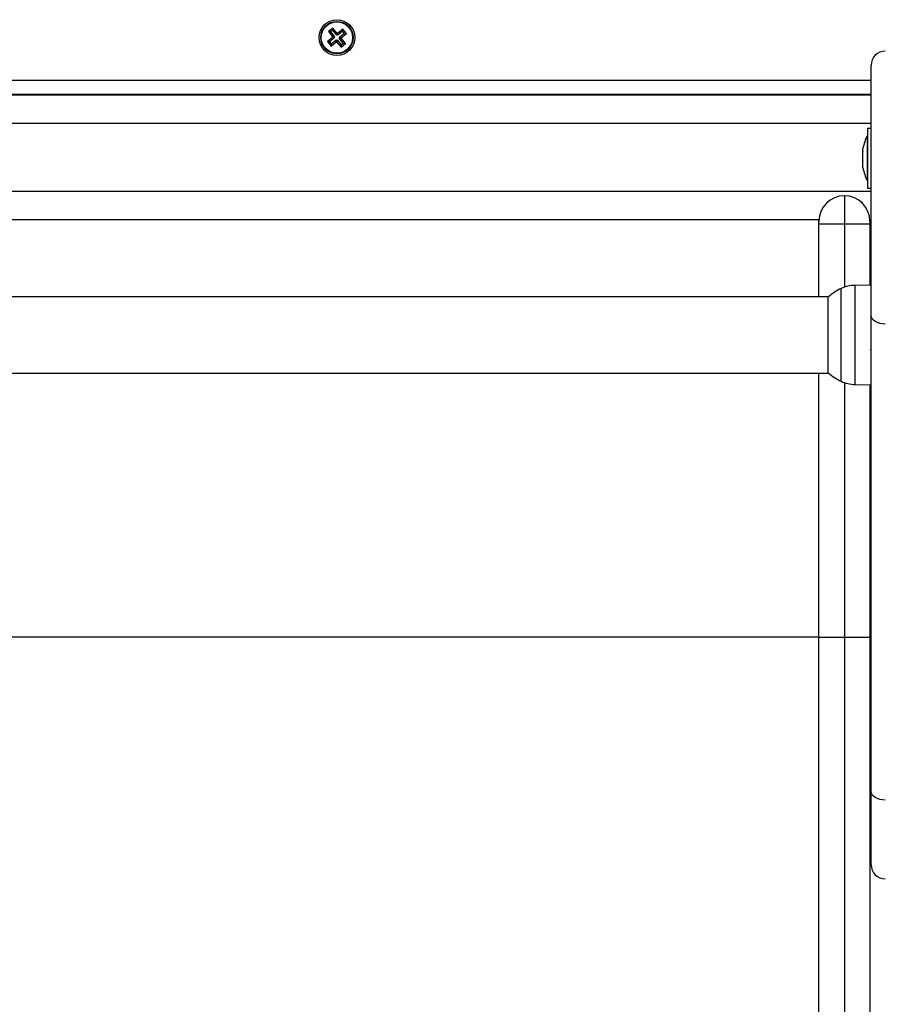
# Model space of a CAD drawing. Units: millimetres. Extents: x -0.6 to 11.2, y 3.3 to 18.
# Drawn here: x 6.4 to 6.7, y 6.7 to 7.1 of the extents above; entities that cross this region are included whole.
import ezdxf

# ---------------------------------------------------------------- set-up
doc = ezdxf.new("R2010")
doc.units = ezdxf.units.MM

# ---------------------------------------------------------------- blocks, each defined once
blk = doc.blocks.new('KATOPSH_S174')
at = {"color": 7, "linetype": 'Continuous', "lineweight": 25}
for p, q in [((17861.6292605151, 5599.936212982082), (17861.62770638359, 5599.934954221391)), ((17861.62918136013, 5599.935459251546), (17861.62846014393, 5599.934875066423)), ((17861.62918136013, 5599.935459251546), (17861.6292605151, 5599.936212982082)), ((17861.63059744728, 5599.933710749292), (17861.62918136013, 5599.935459251546)), ((17861.63067672146, 5599.934464479828), (17861.6292605151, 5599.936212982082)), ((17861.6327767123, 5599.935843641901), (17861.63102826965, 5599.93442755475)), ((17861.63269755733, 5599.935089911365), (17861.6327767123, 5599.935843641901)), ((17861.6340355624, 5599.934289450788), (17861.6327767123, 5599.935843641901)), ((17861.62908551586, 5599.932854111337), (17861.62733707321, 5599.931438024187)), ((17861.62770638359, 5599.934954221391), (17861.62912247074, 5599.933205748939)), ((17861.62846014393, 5599.934875066423), (17861.62770638359, 5599.934954221391)), ((17861.6298392762, 5599.932774956369), (17861.62809083355, 5599.931358869218)), ((17861.62846014393, 5599.934875066423), (17861.62987623108, 5599.933126564169)), ((17861.62867495907, 5599.93063756361), (17861.63042340172, 5599.93205365076)), ((17861.62912247074, 5599.933205748939), (17861.6289281596, 5599.933048392677)), ((17861.6289281596, 5599.933048392677), (17861.62908551586, 5599.932854111337)), ((17861.62968191993, 5599.932969237709), (17861.6289281596, 5599.933048392677)), ((17861.6298392762, 5599.932774956369), (17861.62908551586, 5599.932854111337)), ((17861.62987623108, 5599.933126564169), (17861.62912247074, 5599.933205748939)), ((17861.62987623108, 5599.933126564169), (17861.62968191993, 5599.932969237709)), ((17861.62968191993, 5599.932969237709), (17861.6298392762, 5599.932774956369)), ((17861.63042340172, 5599.93205365076), (17861.63034424675, 5599.931299920225)), ((17861.63042340172, 5599.93205365076), (17861.63058075798, 5599.931859369421)), ((17861.63058075798, 5599.931859369421), (17861.63050160301, 5599.931105638885)), ((17861.63058075798, 5599.931859369421), (17861.63077506912, 5599.932016725683)), ((17861.63059744728, 5599.933710749292), (17861.63067672146, 5599.934464479828)), ((17861.63079175842, 5599.933868105554), (17861.63059744728, 5599.933710749292)), ((17861.63087091339, 5599.93462183609), (17861.63067672146, 5599.934464479828)), ((17861.63077506912, 5599.932016725683), (17861.63069591415, 5599.931262995147)), ((17861.63077506912, 5599.932016725683), (17861.63219115627, 5599.930268223428)), ((17861.63079175842, 5599.933868105554), (17861.63087091339, 5599.93462183609)), ((17861.63094911468, 5599.933673824215), (17861.63079175842, 5599.933868105554)), ((17861.63102826965, 5599.93442755475), (17861.63087091339, 5599.93462183609)), ((17861.63269755733, 5599.935089911365), (17861.63094911468, 5599.933673824215)), ((17861.63094911468, 5599.933673824215), (17861.63102826965, 5599.93442755475)), ((17861.63149640453, 5599.932600910806), (17861.63169059646, 5599.932758237266)), ((17861.63149640453, 5599.932600910806), (17861.63225004566, 5599.932521726036)), ((17861.63291249168, 5599.930852408552), (17861.63149640453, 5599.932600910806)), ((17861.63153335941, 5599.932952518606), (17861.63328180206, 5599.934368605756)), ((17861.63153335941, 5599.932952518606), (17861.63228700054, 5599.932873363638)), ((17861.63169059646, 5599.932758237266), (17861.63153335941, 5599.932952518606)), ((17861.63169059646, 5599.932758237266), (17861.6324443568, 5599.932679082298)), ((17861.63225004566, 5599.932521726036), (17861.6324443568, 5599.932679082298)), ((17861.63366625202, 5599.930773253584), (17861.63225004566, 5599.932521726036)), ((17861.63228700054, 5599.932873363638), (17861.6340355624, 5599.934289450788)), ((17861.6324443568, 5599.932679082298), (17861.63228700054, 5599.932873363638)), ((17861.63328180206, 5599.934368605756), (17861.63269755733, 5599.935089911365)), ((17861.63328180206, 5599.934368605756), (17861.6340355624, 5599.934289450788)), ((17861.62733707321, 5599.931438024187), (17861.6285958041, 5599.929883833074)), ((17861.62809083355, 5599.931358869218), (17861.62733707321, 5599.931438024187)), ((17861.62809083355, 5599.931358869218), (17861.62867495907, 5599.93063756361)), ((17861.6285958041, 5599.929883833074), (17861.63034424675, 5599.931299920225)), ((17861.62867495907, 5599.93063756361), (17861.6285958041, 5599.929883833074)), ((17861.63034424675, 5599.931299920225), (17861.63050160301, 5599.931105638885)), ((17861.63050160301, 5599.931105638885), (17861.63069591415, 5599.931262995147)), ((17861.63069591415, 5599.931262995147), (17861.6321120013, 5599.929514492893)), ((17861.6321120013, 5599.929514492893), (17861.63366625202, 5599.930773253584)), ((17861.63219115627, 5599.930268223428), (17861.6321120013, 5599.929514492893)), ((17861.63219115627, 5599.930268223428), (17861.63291249168, 5599.930852408552)), ((17861.63291249168, 5599.930852408552), (17861.63366625202, 5599.930773253584)), ((17861.81883630645, 5599.834957893037), (17861.81883630645, 5599.923113728904)), ((17861.81883630645, 5599.912863726759), (17861.21203622711, 5599.912863726759)), ((17861.81883630645, 5599.912613744878), (17861.21203622711, 5599.912613744878)), ((17861.81883630645, 5599.900863732242), (17861.81753632915, 5599.900863732242)), ((17861.81753632915, 5599.900863732242), (17861.81753632915, 5599.879863734388)), ((17861.81753632915, 5599.898363734626), (17861.81752631557, 5599.898363734626)), ((17861.81752631557, 5599.895652140522), (17861.81752631557, 5599.898363734626)), ((17861.81596324337, 5599.892691488409), (17861.81596324337, 5599.893809909963)), ((17861.81752631557, 5599.882363732004), (17861.81752631557, 5599.895652140522)), ((17861.81596324337, 5599.889326895618), (17861.81596324337, 5599.892591322803)), ((17861.81596324337, 5599.886999125623), (17861.81596324337, 5599.889200354957)), ((17861.81596324337, 5599.886917556667), (17861.81596324337, 5599.88697278037)), ((17861.81752631557, 5599.882363732004), (17861.81753632915, 5599.882363732004)), ((17861.81753632915, 5599.879863734388), (17861.81883630645, 5599.879863734388)), ((17861.80943629635, 5599.877113754892), (17861.80943629635, 5599.867113764429)), ((17861.8004362334, 5599.868613745117), (17861.23043630016, 5599.868613745117)), ((17861.8004362334, 5599.868113751554), (17861.8004362334, 5599.868613745117)), ((17861.80045018089, 5599.868613745117), (17861.8004362334, 5599.868613745117)), ((17861.8004362334, 5599.867113764429), (17861.8004362334, 5599.868113751554)), ((17861.80943629635, 5599.867113764429), (17861.8004362334, 5599.867113764429)), ((17861.8004362334, 5599.841563726806), (17861.8004362334, 5599.867113764429)), ((17861.81843624008, 5599.867113764429), (17861.80943629635, 5599.867113764429)), ((17861.81883630645, 5599.868613745117), (17861.8184224118, 5599.868613745117)), ((17861.81843624008, 5599.868113751554), (17861.81843624008, 5599.867113764429)), ((17861.81843624008, 5599.867113764429), (17861.81843624008, 5599.845656747961)), ((17861.81883630645, 5599.845663751506), (17861.81312188995, 5599.845564003133)), ((17861.8038739909, 5599.841563726806), (17861.22699866188, 5599.841563726806)), ((17861.803762411, 5599.828113730096), (17861.803762411, 5599.841463740015)), ((17861.81883630645, 5599.667255695009), (17861.81883630645, 5599.834957893037)), ((17861.803762411, 5599.814763720178), (17861.803762411, 5599.828113730096)), ((17861.22699866188, 5599.814663763189), (17861.8038739909, 5599.814663763189)), ((17861.8004362334, 5599.721463854456), (17861.8004362334, 5599.814663763189)), ((17861.81312188995, 5599.810663457059), (17861.81883630645, 5599.810563738489)), ((17861.81843624008, 5599.810570712232), (17861.81843624008, 5599.721463854456)), ((17861.8004362334, 5599.721635933065), (17861.23043630016, 5599.721635933065)), ((17861.80943629635, 5599.721463854456), (17861.8004362334, 5599.721463854456)), ((17861.8004362334, 5599.450547332906), (17861.8004362334, 5599.721463854456)), ((17861.81843624008, 5599.721463854456), (17861.80943629635, 5599.721463854456)), ((17861.80943629635, 5599.721463854456), (17861.80943629635, 5599.443873460435)), ((17861.81843624008, 5599.721463854456), (17861.81843624008, 5599.450547332906)), ((17861.81883630645, 5599.641439850473), (17861.81883630645, 5599.667255695009))]:
    blk.add_line(p, q, dxfattribs=at)
at = {"color": 8, "linetype": 'Continuous', "lineweight": 25}
for p, q in [((17861.21203622711, 5599.917863751793), (17861.81883630645, 5599.917863751793)), ((17861.81883630645, 5599.902613724613), (17861.21203622711, 5599.902613724613)), ((17861.81883630645, 5599.87861373558), (17861.21203622711, 5599.87861373558)), ((17861.80943629635, 5599.867113764429), (17861.80943629635, 5599.844916100645)), ((17861.81312188995, 5599.845564003133), (17861.81312188995, 5599.810663457059)), ((17861.80832145107, 5599.828113730096), (17861.80832145107, 5599.844469989681)), ((17861.80832145107, 5599.811757500314), (17861.80832145107, 5599.828113730096)), ((17861.80943629635, 5599.811311359548), (17861.80943629635, 5599.721463854456))]:
    blk.add_line(p, q, dxfattribs=at)
at = {"color": 7, "linetype": 'Continuous', "lineweight": 25, "flags": 128}
for points in [[(17861.82383630169, 5599.831943745756), (17861.82286081207, 5599.832001681471), (17861.82192287338, 5599.832173164034), (17861.82105848682, 5599.832451756143), (17861.82030079258, 5599.832826609754), (17861.81967887771, 5599.833283360147), (17861.81921694172, 5599.833804423952), (17861.81893238914, 5599.834369893217), (17861.81883630645, 5599.834957893037)], [(17861.82383630169, 5599.664241547727), (17861.82286081207, 5599.664299423837), (17861.82192287338, 5599.664470966005), (17861.82105848682, 5599.66474949851), (17861.82030079258, 5599.665124352121), (17861.81967887771, 5599.665581102514), (17861.81921694172, 5599.666102225923), (17861.81893238914, 5599.666667635584), (17861.81883630645, 5599.667255695009)]]:
    blk.add_lwpolyline(points, dxfattribs=at)
at = {"color": 7, "linetype": 'Continuous', "lineweight": 25}
for radius in [0.006299999999999728, 0.005717157287524222, 0.005517157287526038]:
    blk.add_circle((17861.63068628395, 5599.932863738679), radius, dxfattribs=at)
for centre, radius, start, end in [((17861.82383628395, 5599.92311373868), 0.005000000000001819, 90, 180), ((17861.83341838921, 5599.890363737679), 0.0177921052631593, 153.2795630934959, 168.8317380026514), ((17861.83341838921, 5599.890363737679), 0.0177921052631593, 191.1682619973485, 206.7204369065041), ((17861.80943628395, 5599.868113755625), 0.009000000000000001, 90, 180), ((17861.80943628395, 5599.868113755625), 0.009000000000000001, 0, 90), ((17861.81333133009, 5599.833565820416), 0.01200000000000062, 91.00000000966992, 114.6763674946442), ((17861.81583628395, 5599.82811373768), 0.01800000000000019, 114.6763674946442, 132.1264157857746), ((17861.81583628395, 5599.82811373768), 0.01800000000000019, 227.8735842142254, 245.3236325053558), ((17861.81333133009, 5599.822661654944), 0.01200000000000108, 245.3236325053558, 268.9999999903301), ((17861.82383628395, 5599.64143984273), 0.005000000000001819, 180, 270)]:
    blk.add_arc(centre, radius, start, end, dxfattribs=at)
for points, knots in [([(17861.81596324337, 5599.892691488409), (17861.81596324337, 5599.892660757658), (17861.81596324337, 5599.892629174547), (17861.81596324337, 5599.892592317494), (17861.81596324337, 5599.892591322803)], [0, 0, 0, 0, 0.9730121892161964, 1, 1, 1, 1]), ([(17861.81596324337, 5599.889326895618), (17861.81596324337, 5599.88928468533), (17861.81596324337, 5599.88924129734), (17861.81596324337, 5599.889201436908), (17861.81596324337, 5599.889200354957)], [0, 0, 0, 0, 0.9728565056571159, 1, 1, 1, 1]), ([(17861.81596324337, 5599.886999125623), (17861.81596395676, 5599.88698768393), (17861.8159646912, 5599.886975904788), (17861.81596328369, 5599.886972867385), (17861.81596324337, 5599.88697278037)], [0, 0, 0, 0, 0.9713519986799551, 1, 1, 1, 1]), ([(17861.81854162109, 5599.823101277494), (17861.81862506403, 5599.822960084207), (17861.81872316057, 5599.822794095637), (17861.81882160141, 5599.822626005687), (17861.81883630645, 5599.822600896501)], [0, 0, 0, 0, 0.850620541593542, 1, 1, 1, 1])]:
    blk.add_open_spline(points, degree=3, knots=knots, dxfattribs=at)
blk = doc.blocks.new('S174-')
at = {"color": 6}
blk.add_blockref('KATOPSH_S174', (-17855.13160959148, -5592.876551223644), dxfattribs=at)

msp = doc.modelspace()

# ---------------------------------------------------------------- block references
msp.add_blockref('S174-', (0, 0))

doc.saveas('drawing.dxf')
